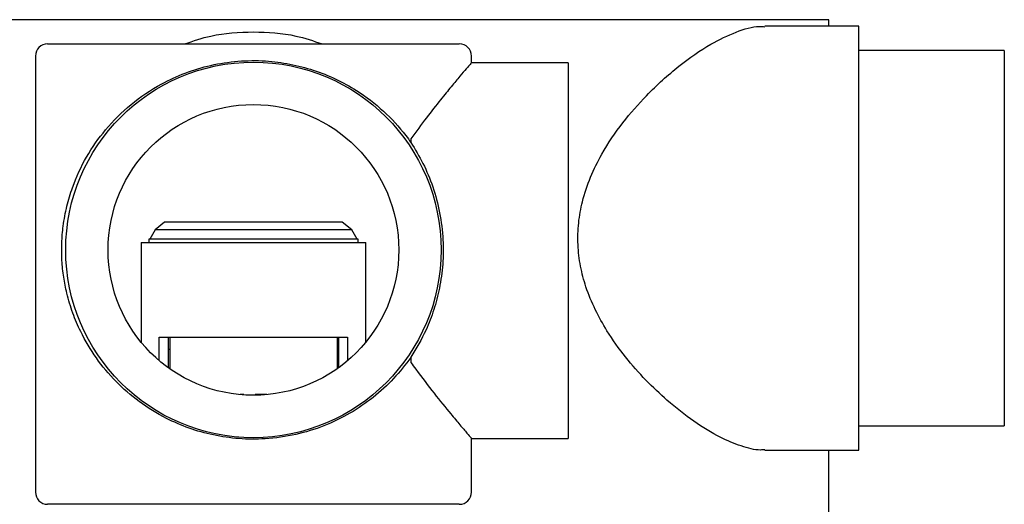
# Model space of a CAD drawing. Units: millimetres. Extents: x 12 to 939, y 17 to 989.
# Drawn here: x 490 to 572, y 148 to 188 of the extents above; entities that cross this region are included whole.
import ezdxf

# ---------------------------------------------------------------- set-up
doc = ezdxf.new("R2010")
doc.units = ezdxf.units.MM

msp = doc.modelspace()

# ---------------------------------------------------------------- linework, layer by layer
at = {"color": 7, "linetype": 'Continuous', "lineweight": 25}
for p, q in [((557.041, 188.137), (462.041, 188.137)), ((557.041, 187.604), (557.041, 188.137)), ((559.541, 187.604), (551.755, 187.604)), ((559.541, 170.104), (559.541, 187.604)), ((492.541, 186.137), (526.541, 186.137)), ((571.541, 185.604), (559.541, 185.604)), ((571.541, 185.604), (571.541, 170.104)), ((491.541, 185.137), (491.541, 149.137)), ((535.541, 184.58), (527.532, 184.58)), ((527.541, 184.569), (527.541, 185.137)), ((535.541, 184.58), (535.541, 169.08)), ((522.541, 178.313), (522.541, 177.999)), ((501.428, 170.799), (500.974, 170.027)), ((502.211, 171.437), (501.428, 170.799)), ((517.655, 170.799), (501.428, 170.799)), ((516.872, 171.437), (502.211, 171.437)), ((517.655, 170.799), (516.872, 171.437)), ((518.109, 170.027), (517.655, 170.799)), ((500.891, 170.027), (500.891, 169.737)), ((518.191, 170.027), (500.891, 170.027)), ((518.191, 169.737), (518.191, 170.027)), ((559.541, 152.604), (559.541, 170.104)), ((571.541, 170.104), (571.541, 154.604)), ((500.266, 169.737), (500.266, 161.523)), ((500.266, 169.737), (509.541, 169.737)), ((509.541, 169.737), (518.816, 169.737)), ((518.816, 161.523), (518.816, 169.737)), ((535.541, 169.08), (535.541, 153.58)), ((501.762, 161.937), (517.321, 161.937)), ((501.762, 160), (501.762, 161.937)), ((502.519, 159.407), (502.519, 161.937)), ((502.64, 161.937), (502.64, 159.32)), ((516.443, 161.937), (516.443, 159.32)), ((516.564, 161.937), (516.564, 159.407)), ((517.321, 161.937), (517.321, 160)), ((502.519, 160.937), (502.64, 160.937)), ((516.443, 160.937), (516.564, 160.937)), ((522.541, 160.278), (522.541, 159.847)), ((508.746, 157.187), (508.447, 157.187)), ((510.636, 157.187), (509.671, 157.187)), ((559.541, 154.604), (571.541, 154.604)), ((527.507, 153.58), (535.541, 153.58)), ((527.541, 149.137), (527.541, 153.62)), ((551.761, 152.604), (559.541, 152.604)), ((557.041, 137.137), (557.041, 152.604)), ((526.541, 148.137), (492.541, 148.137))]:
    msp.add_line(p, q, dxfattribs=at)
for radius in [15.5, 12]:
    msp.add_circle((509.541, 169.137), radius, dxfattribs=at)
for centre, start, end in [((492.541, 185.137), 90, 180), ((526.541, 185.137), 0, 90), ((492.541, 149.137), 180, 270), ((526.541, 149.137), 270, 0)]:
    msp.add_arc(centre, 1, start, end, dxfattribs=at)
for points, knots in [([(503.873, 186.137), (504.587, 186.383), (506.417, 187.015), (508.357, 187.091), (509.541, 187.137)], [0, 0, 0, 0, 0.3897283, 1, 1, 1, 1]), ([(509.541, 187.137), (510.726, 187.091), (512.666, 187.015), (514.496, 186.383), (515.209, 186.137)], [0, 0, 0, 0, 0.610272, 1, 1, 1, 1]), ([(551.761, 152.643), (551.644, 152.632), (551.058, 152.575), (549.825, 152.906), (547.995, 153.66), (545.923, 154.921), (543.85, 156.543), (541.937, 158.346), (540.248, 160.249), (538.838, 162.219), (537.741, 164.179), (536.995, 165.971), (536.515, 167.783), (536.295, 169.563), (536.355, 171.364), (536.692, 173.259), (537.347, 175.175), (538.455, 177.401), (540.016, 179.692), (542.19, 182.155), (544.666, 184.385), (547.193, 186.125), (549.415, 187.176), (550.907, 187.633), (551.608, 187.568), (551.755, 187.554)], [0, 0, 0, 0, 0.012538, 0.062657, 0.112807, 0.17168, 0.230575, 0.276778, 0.323112, 0.369209, 0.402383, 0.435512, 0.463586, 0.491632, 0.519785, 0.547956, 0.582439, 0.616984, 0.670728, 0.724568, 0.795266, 0.865951, 0.925136, 0.984267, 1, 1, 1, 1]), ([(522.541, 160.266), (522.086, 159.67), (521.174, 158.479), (519.482, 156.94), (517.556, 155.616), (515.41, 154.57), (513.041, 153.835), (510.654, 153.49), (508.343, 153.511), (506.219, 153.814), (504.202, 154.391), (502.117, 155.288), (500.063, 156.564), (498.13, 158.249), (496.518, 160.181), (495.379, 162.098), (494.606, 163.903), (494.147, 165.41), (493.858, 166.875), (493.709, 168.266), (493.697, 169.697), (493.824, 171.217), (494.118, 172.76), (494.707, 174.704), (495.707, 176.853), (497.305, 179.138), (499.359, 181.19), (501.623, 182.733), (503.889, 183.773), (506.007, 184.419), (508.252, 184.761), (510.467, 184.786), (512.567, 184.512), (514.522, 184.006), (516.366, 183.264), (518.354, 182.167), (520.337, 180.635), (521.736, 179.121), (522.403, 178.2), (522.541, 178.008)], [0, 0, 0, 0, 0.030343, 0.060671, 0.090382, 0.120059, 0.14892, 0.178931, 0.203883, 0.228843, 0.253686, 0.278549, 0.311917, 0.345327, 0.37941, 0.413492, 0.435367, 0.457212, 0.473593, 0.489944, 0.506464, 0.522996, 0.543267, 0.563588, 0.600554, 0.637564, 0.676832, 0.71603, 0.742328, 0.768602, 0.795059, 0.821506, 0.84513, 0.868766, 0.893107, 0.917465, 0.953914, 0.990406, 1, 1, 1, 1]), ([(527.532, 184.569), (527.514, 184.548), (527.478, 184.506), (527.132, 184.104), (526.608, 183.487), (525.887, 182.627), (524.954, 181.487), (523.825, 180.071), (522.972, 178.903), (522.541, 178.313)], [0, 0, 0, 0, 0.13136, 0.258456, 0.388782, 0.525761, 0.66551, 0.831186, 1, 1, 1, 1]), ([(522.541, 177.999), (522.887, 177.435), (523.578, 176.309), (524.391, 174.353), (524.964, 172.224), (525.238, 170.055), (525.209, 167.946), (524.944, 166.001), (524.462, 164.187), (523.712, 162.219), (522.982, 161.009), (522.541, 160.278)], [0, 0, 0, 0, 0.1143633, 0.2286105, 0.3439487, 0.4591782, 0.5605365, 0.6619235, 0.7578113, 0.8537634, 1, 1, 1, 1]), ([(522.541, 159.847), (522.674, 159.662), (523.329, 158.749), (524.498, 157.234), (525.734, 155.716), (526.63, 154.646), (527.194, 153.984), (527.513, 153.614), (527.509, 153.618), (527.507, 153.62)], [0, 0, 0, 0, 0.0520687, 0.2564374, 0.4670516, 0.6112159, 0.7591369, 0.9034946, 1, 1, 1, 1])]:
    msp.add_open_spline(points, degree=3, knots=knots, dxfattribs=at)

doc.saveas('drawing.dxf')
